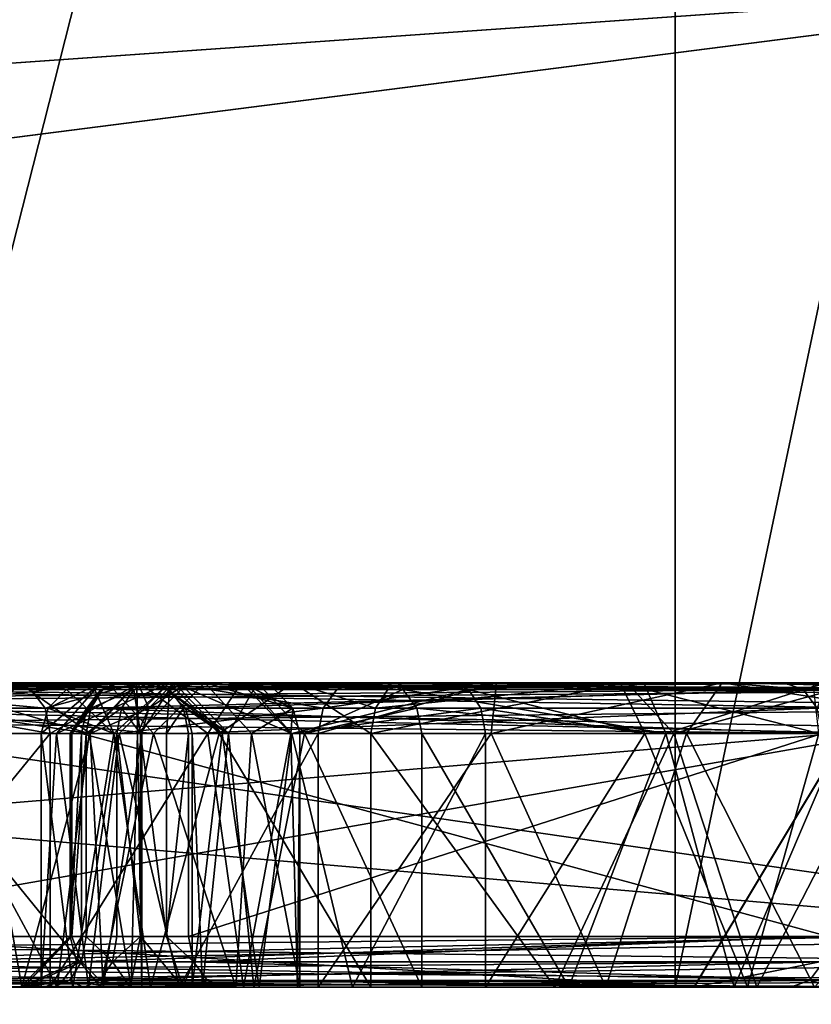
# Model space of a CAD drawing. Extents: x -34 to 34, y -28 to 109.
# Drawn here: x 6 to 6, y 73 to 73 of the extents above; entities that cross this region are included whole.
import ezdxf

# ---------------------------------------------------------------- set-up
doc = ezdxf.new("R2010")
doc.units = 0
doc.header["$MEASUREMENT"] = 0

msp = doc.modelspace()

# ---------------------------------------------------------------- linework, layer by layer
for points in [[(5.714685, 59.234997, -4.042621), (5.714685, 74.734993, -4.042621), (6.734593, 74.734993, -1.909124)], [(6.734593, 59.234997, -1.909124), (5.714685, 59.234997, -4.042621), (6.734593, 74.734993, -1.909124)], [(6.734607, 59.234997, 1.909076), (6.734607, 74.734993, 1.909076), (5.714715, 74.734993, 4.04258)], [(5.714715, 59.234997, 4.04258), (6.734607, 59.234997, 1.909076), (5.714715, 74.734993, 4.04258)], [(6.296987, 74.635002, -3.593123), (5.877585, 72.985001, -4.244621), (6.296987, 72.985001, -3.593123)], [(5.877585, 74.635002, -4.244621), (5.877585, 72.985001, -4.244621), (6.296987, 74.635002, -3.593123)], [(6.297013, 74.635002, 3.593077), (6.297013, 72.985001, 3.593077), (5.877615, 72.985001, 4.244578)], [(6.297013, 74.635002, 3.593077), (5.877615, 72.985001, 4.244578), (5.877615, 74.635002, 4.244578)], [(6.296987, 74.635002, -3.593123), (6.296987, 72.985001, -3.593123), (6.644489, 72.985001, -2.900624)], [(6.296987, 74.635002, -3.593123), (6.644489, 72.985001, -2.900624), (6.644489, 74.635002, -2.900624)], [(6.64451, 74.635002, 2.900576), (6.64451, 72.985001, 2.900576), (6.297013, 72.985001, 3.593077)], [(6.64451, 74.635002, 2.900576), (6.297013, 72.985001, 3.593077), (6.297013, 74.635002, 3.593077)], [(3.843363, 73.131401, -10.150314), (6.606568, 73.485001, -8.795024), (6.30627, 72.985001, -8.395323)], [(3.843363, 73.131401, -10.150314), (3.881763, 73.293701, -10.251615), (6.606568, 73.485001, -8.795024)], [(6.606632, 73.485001, 8.794976), (3.881837, 73.293701, 10.251586), (3.843437, 73.131401, 10.150286)], [(6.306331, 72.985001, 8.395277), (6.606632, 73.485001, 8.794976), (3.843437, 73.131401, 10.150286)], [(3.881763, 73.293701, -10.251615), (3.895263, 73.485001, -10.287214), (6.606568, 73.485001, -8.795024)], [(6.606632, 73.485001, 8.794976), (3.895337, 73.485001, 10.287186), (3.881837, 73.293701, 10.251586)], [(6.30627, 72.985001, -8.395323), (6.606568, 73.485001, -8.795024), (8.794976, 73.485001, -6.606632)], [(6.30627, 72.985001, -8.395323), (8.794976, 73.485001, -6.606632), (8.395277, 72.985001, -6.306331)], [(8.395323, 72.985001, 6.30627), (6.606632, 73.485001, 8.794976), (6.306331, 72.985001, 8.395277)], [(6.374476, 73.135002, -6.592923), (5.182577, 73.135002, -6.452818), (5.374977, 73.135002, -6.509019)], [(6.374476, 73.135002, -6.592923), (5.183977, 73.131699, -6.440419), (5.182577, 73.135002, -6.452818)], [(6.375876, 73.131699, -6.580423), (5.183977, 73.131699, -6.440419), (6.374476, 73.135002, -6.592923)], [(5.373576, 73.131699, -6.52142), (6.537375, 73.131699, -6.659324), (5.374977, 73.135002, -6.509019)], [(5.374977, 73.135002, -6.509019), (6.538776, 73.135002, -6.646924), (6.374476, 73.135002, -6.592923)], [(5.374977, 73.135002, -6.509019), (6.537375, 73.131699, -6.659324), (6.538776, 73.135002, -6.646924)], [(5.836679, 73.131699, -5.880821), (6.417477, 73.135002, -6.509823), (5.845979, 73.135002, -5.872521)], [(5.836679, 73.131699, -5.880821), (6.408176, 73.131699, -6.518223), (6.417477, 73.135002, -6.509823)], [(6.417477, 73.135002, -6.509823), (5.871479, 73.135002, -5.849721), (5.845979, 73.135002, -5.872521)], [(5.849023, 73.135002, 6.296479), (5.850023, 73.110001, 6.267879), (5.989023, 73.110001, 6.387279)], [(5.849023, 73.135002, 6.296479), (5.979523, 73.131699, 6.395379), (5.970023, 73.135002, 6.403378)], [(5.849023, 73.135002, 6.296479), (5.986523, 73.122498, 6.389479), (5.979523, 73.131699, 6.395379)], [(5.849023, 73.135002, 6.296479), (5.989023, 73.110001, 6.387279), (5.986523, 73.122498, 6.389479)], [(6.565176, 73.135002, -6.623224), (5.871479, 73.135002, -5.849721), (6.417477, 73.135002, -6.509823)], [(6.574476, 73.131699, -6.614924), (5.871479, 73.135002, -5.849721), (6.565176, 73.135002, -6.623224)], [(6.574476, 73.131699, -6.614924), (5.880779, 73.131699, -5.841321), (5.871479, 73.135002, -5.849721)], [(5.973625, 73.135002, 6.974079), (6.017225, 73.135002, 6.947178), (5.896026, 73.135002, 7.082378)], [(6.017225, 73.135002, 6.947178), (5.904126, 73.131699, 7.091979), (5.896026, 73.135002, 7.082378)], [(6.017225, 73.135002, 6.947178), (5.910026, 73.122498, 7.098979), (5.904126, 73.131699, 7.091979)], [(6.017225, 73.135002, 6.947178), (6.039925, 73.110001, 6.957978), (5.910026, 73.122498, 7.098979)], [(6.031624, 73.135002, 6.568178), (5.934223, 73.131699, 6.433679), (5.943723, 73.135002, 6.425579)], [(6.031624, 73.135002, 6.568178), (6.008124, 73.110001, 6.576778), (5.934223, 73.131699, 6.433679)], [(5.943723, 73.135002, 6.425579), (5.970023, 73.135002, 6.403378), (6.032923, 73.135002, 6.493278)], [(5.943723, 73.135002, 6.425579), (6.032923, 73.135002, 6.493278), (6.031624, 73.135002, 6.568178)], [(5.973625, 73.135002, 6.974079), (5.953225, 73.110001, 6.959679), (6.008725, 73.110001, 6.861878)], [(5.970023, 73.135002, 6.403378), (5.979523, 73.131699, 6.395379), (6.032923, 73.135002, 6.493278)], [(6.032225, 73.135002, 6.870478), (6.017225, 73.135002, 6.947178), (5.973625, 73.135002, 6.974079)], [(5.973625, 73.135002, 6.974079), (6.008725, 73.110001, 6.861878), (6.032225, 73.135002, 6.870478)], [(5.979523, 73.131699, 6.395379), (5.986523, 73.122498, 6.389479), (6.032923, 73.135002, 6.493278)], [(5.984521, 73.110001, 5.887779), (5.992121, 73.110001, 5.772779), (6.013921, 73.135002, 5.794778)], [(5.987921, 73.122498, 5.887679), (5.984521, 73.110001, 5.887779), (6.013921, 73.135002, 5.794778)], [(5.986523, 73.122498, 6.389479), (5.989023, 73.110001, 6.387279), (6.032923, 73.135002, 6.493278)], [(5.997022, 73.131699, 5.887378), (5.987921, 73.122498, 5.887679), (6.013921, 73.135002, 5.794778)], [(5.989023, 73.110001, 6.387279), (6.066623, 73.110001, 6.503478), (6.032923, 73.135002, 6.493278)], [(5.992121, 73.110001, 5.772779), (6.02302, 73.110001, 5.666278), (6.04772, 73.135002, 5.671878)], [(6.013921, 73.135002, 5.794778), (5.992121, 73.110001, 5.772779), (6.04772, 73.135002, 5.671878)], [(6.009521, 73.135002, 5.886978), (5.997022, 73.131699, 5.887378), (6.013921, 73.135002, 5.794778)], [(6.020422, 73.110001, 6.063678), (5.997022, 73.131699, 5.887378), (6.009521, 73.135002, 5.886978)], [(6.032024, 73.110001, 6.664778), (6.008124, 73.110001, 6.576778), (6.031624, 73.135002, 6.568178)], [(6.032225, 73.135002, 6.870478), (6.008725, 73.110001, 6.861878), (6.037524, 73.122498, 6.755878)], [(6.009521, 73.135002, 5.886978), (6.050121, 73.135002, 5.980478), (6.047822, 73.135002, 6.064478)], [(6.009521, 73.135002, 5.886978), (6.034021, 73.135002, 5.877678), (6.050121, 73.135002, 5.980478)], [(6.013921, 73.135002, 5.794778), (6.034021, 73.135002, 5.877678), (6.009521, 73.135002, 5.886978)], [(6.047822, 73.135002, 6.064478), (6.020422, 73.110001, 6.063678), (6.009521, 73.135002, 5.886978)], [(6.391281, 73.135002, -5.263524), (6.013879, 73.131699, -5.672722), (6.02328, 73.135002, -5.680922)], [(6.381881, 73.131699, -5.255223), (6.013879, 73.131699, -5.672722), (6.391281, 73.135002, -5.263524)], [(6.014979, 73.131699, -5.690322), (6.02328, 73.135002, -5.680922), (6.013879, 73.131699, -5.672722)], [(6.05292, 73.135002, 5.716578), (6.034021, 73.135002, 5.877678), (6.013921, 73.135002, 5.794778)], [(6.04772, 73.135002, 5.671878), (6.05292, 73.135002, 5.716578), (6.013921, 73.135002, 5.794778)], [(6.014979, 73.131699, -5.690322), (6.03838, 73.135002, -5.694322), (6.02328, 73.135002, -5.680922)], [(6.014979, 73.131699, -5.690322), (6.03018, 73.131699, -5.703622), (6.03838, 73.135002, -5.694322)], [(6.032225, 73.135002, 6.870478), (6.065125, 73.135002, 6.849678), (6.017225, 73.135002, 6.947178)], [(6.065125, 73.135002, 6.849678), (6.039925, 73.110001, 6.957978), (6.017225, 73.135002, 6.947178)], [(6.072322, 73.110001, 6.158478), (6.020422, 73.110001, 6.063678), (6.047822, 73.135002, 6.064478)], [(6.04772, 73.135002, 5.671878), (6.02302, 73.110001, 5.666278), (6.12352, 73.122498, 5.515578)], [(6.02328, 73.135002, -5.680922), (6.03838, 73.135002, -5.694322), (6.35078, 73.135002, -5.340023)], [(6.02328, 73.135002, -5.680922), (6.35078, 73.135002, -5.340023), (6.391281, 73.135002, -5.263524)], [(6.04778, 73.131699, -5.702522), (6.03838, 73.135002, -5.694322), (6.03018, 73.131699, -5.703622)], [(6.031624, 73.135002, 6.568178), (6.083324, 73.135002, 6.632278), (6.056824, 73.135002, 6.661578)], [(6.032923, 73.135002, 6.493278), (6.083324, 73.135002, 6.632278), (6.031624, 73.135002, 6.568178)], [(6.056824, 73.135002, 6.661578), (6.032024, 73.110001, 6.664778), (6.031624, 73.135002, 6.568178)], [(6.037524, 73.122498, 6.755878), (6.032024, 73.110001, 6.664778), (6.056824, 73.135002, 6.661578)], [(6.059024, 73.135002, 6.757978), (6.065125, 73.135002, 6.849678), (6.032225, 73.135002, 6.870478)], [(6.032225, 73.135002, 6.870478), (6.046624, 73.131699, 6.756778), (6.059024, 73.135002, 6.757978)], [(6.032225, 73.135002, 6.870478), (6.037524, 73.122498, 6.755878), (6.046624, 73.131699, 6.756778)], [(6.032923, 73.135002, 6.493278), (6.066623, 73.110001, 6.503478), (6.083324, 73.135002, 6.632278)], [(6.05292, 73.135002, 5.716578), (6.046522, 73.131699, 5.876978), (6.034021, 73.135002, 5.877678)], [(6.034021, 73.135002, 5.877678), (6.046522, 73.131699, 5.876978), (6.050121, 73.135002, 5.980478)], [(6.046624, 73.131699, 6.756778), (6.037524, 73.122498, 6.755878), (6.056824, 73.135002, 6.661578)], [(6.04778, 73.131699, -5.702522), (6.35078, 73.135002, -5.340023), (6.03838, 73.135002, -5.694322)], [(6.065125, 73.135002, 6.849678), (6.088225, 73.110001, 6.859278), (6.039925, 73.110001, 6.957978)], [(6.05292, 73.135002, 5.716578), (6.07682, 73.110001, 5.724178), (6.046522, 73.131699, 5.876978)], [(6.046522, 73.131699, 5.876978), (6.073721, 73.110001, 5.972178), (6.050121, 73.135002, 5.980478)], [(6.059024, 73.135002, 6.757978), (6.046624, 73.131699, 6.756778), (6.056824, 73.135002, 6.661578)], [(6.04772, 73.135002, 5.671878), (6.13032, 73.131699, 5.521677), (6.13962, 73.135002, 5.530077)], [(6.04772, 73.135002, 5.671878), (6.12352, 73.122498, 5.515578), (6.13032, 73.131699, 5.521677)], [(6.09122, 73.135002, 5.628178), (6.05292, 73.135002, 5.716578), (6.04772, 73.135002, 5.671878)], [(6.13962, 73.135002, 5.530077), (6.09122, 73.135002, 5.628178), (6.04772, 73.135002, 5.671878)], [(6.04778, 73.131699, -5.702522), (6.36008, 73.131699, -5.348223), (6.35078, 73.135002, -5.340023)], [(6.047822, 73.135002, 6.064478), (6.085522, 73.135002, 6.069678), (6.108722, 73.135002, 6.165078)], [(6.050121, 73.135002, 5.980478), (6.085522, 73.135002, 6.069678), (6.047822, 73.135002, 6.064478)], [(6.108722, 73.135002, 6.165078), (6.072322, 73.110001, 6.158478), (6.047822, 73.135002, 6.064478)], [(6.050121, 73.135002, 5.980478), (6.073721, 73.110001, 5.972178), (6.108022, 73.110001, 6.058978)], [(6.050121, 73.135002, 5.980478), (6.108022, 73.110001, 6.058978), (6.085522, 73.135002, 6.069678)], [(6.09122, 73.135002, 5.628178), (6.07682, 73.110001, 5.724178), (6.05292, 73.135002, 5.716578)], [(6.056824, 73.135002, 6.661578), (6.087124, 73.135002, 6.751378), (6.059024, 73.135002, 6.757978)], [(6.083324, 73.135002, 6.632278), (6.087124, 73.135002, 6.751378), (6.056824, 73.135002, 6.661578)], [(6.059024, 73.135002, 6.757978), (6.087124, 73.135002, 6.751378), (6.065125, 73.135002, 6.849678)], [(6.108624, 73.122498, 6.753678), (6.088225, 73.110001, 6.859278), (6.065125, 73.135002, 6.849678)], [(6.099524, 73.131699, 6.752678), (6.108624, 73.122498, 6.753678), (6.065125, 73.135002, 6.849678)], [(6.087124, 73.135002, 6.751378), (6.099524, 73.131699, 6.752678), (6.065125, 73.135002, 6.849678)], [(6.066623, 73.110001, 6.503478), (6.107624, 73.110001, 6.625778), (6.083324, 73.135002, 6.632278)], [(6.147022, 73.110001, 6.241678), (6.072322, 73.110001, 6.158478), (6.108722, 73.135002, 6.165078)], [(6.09122, 73.135002, 5.628178), (6.11432, 73.110001, 5.638278), (6.07682, 73.110001, 5.724178)], [(6.083324, 73.135002, 6.632278), (6.099524, 73.131699, 6.752678), (6.087124, 73.135002, 6.751378)], [(6.083324, 73.135002, 6.632278), (6.108624, 73.122498, 6.753678), (6.099524, 73.131699, 6.752678)], [(6.083324, 73.135002, 6.632278), (6.107624, 73.110001, 6.625778), (6.108624, 73.122498, 6.753678)], [(6.085522, 73.135002, 6.069678), (6.186722, 73.135002, 6.197577), (6.108722, 73.135002, 6.165078)], [(6.085522, 73.135002, 6.069678), (6.195122, 73.131699, 6.188278), (6.186722, 73.135002, 6.197577)], [(6.085522, 73.135002, 6.069678), (6.108022, 73.110001, 6.058978), (6.195122, 73.131699, 6.188278)], [(6.13962, 73.135002, 5.530077), (6.15352, 73.135002, 5.542578), (6.09122, 73.135002, 5.628178)], [(6.16282, 73.131699, 5.550978), (6.11432, 73.110001, 5.638278), (6.09122, 73.135002, 5.628178)], [(6.15352, 73.135002, 5.542578), (6.16282, 73.131699, 5.550978), (6.09122, 73.135002, 5.628178)], [(6.108722, 73.135002, 6.165078), (6.186722, 73.135002, 6.197577), (6.163822, 73.135002, 6.223078)], [(6.149323, 73.122498, 6.239178), (6.147022, 73.110001, 6.241678), (6.108722, 73.135002, 6.165078)], [(6.155422, 73.131699, 6.232378), (6.149323, 73.122498, 6.239178), (6.108722, 73.135002, 6.165078)], [(6.163822, 73.135002, 6.223078), (6.155422, 73.131699, 6.232378), (6.108722, 73.135002, 6.165078)], [(6.12102, 73.110001, 5.513378), (6.206319, 73.110001, 5.435778), (6.20892, 73.135002, 5.465178)], [(6.12352, 73.122498, 5.515578), (6.12102, 73.110001, 5.513378), (6.20892, 73.135002, 5.465178)], [(6.13032, 73.131699, 5.521677), (6.12352, 73.122498, 5.515578), (6.20892, 73.135002, 5.465178)], [(6.13962, 73.135002, 5.530077), (6.13032, 73.131699, 5.521677), (6.20892, 73.135002, 5.465178)], [(6.13962, 73.135002, 5.530077), (6.20892, 73.135002, 5.465178), (6.15352, 73.135002, 5.542578)], [(6.273123, 73.135002, 6.297777), (6.296323, 73.110001, 6.335177), (6.147022, 73.110001, 6.241678)], [(6.273123, 73.135002, 6.297777), (6.147022, 73.110001, 6.241678), (6.149323, 73.122498, 6.239178)], [(6.273123, 73.135002, 6.297777), (6.149323, 73.122498, 6.239178), (6.155422, 73.131699, 6.232378)], [(6.20892, 73.135002, 5.465178), (6.281519, 73.135002, 5.440977), (6.15352, 73.135002, 5.542578)], [(6.281519, 73.135002, 5.440977), (6.16282, 73.131699, 5.550978), (6.15352, 73.135002, 5.542578)], [(6.273123, 73.135002, 6.297777), (6.155422, 73.131699, 6.232378), (6.163822, 73.135002, 6.223078)], [(6.281519, 73.135002, 5.440977), (6.292419, 73.110001, 5.463477), (6.16282, 73.131699, 5.550978)], [(6.163822, 73.135002, 6.223078), (6.269923, 73.135002, 6.258277), (6.273123, 73.135002, 6.297777)], [(6.186722, 73.135002, 6.197577), (6.269923, 73.135002, 6.258277), (6.163822, 73.135002, 6.223078)], [(6.186722, 73.135002, 6.197577), (6.195122, 73.131699, 6.188278), (6.269923, 73.135002, 6.258277)], [(6.195122, 73.131699, 6.188278), (6.282123, 73.110001, 6.236477), (6.269923, 73.135002, 6.258277)], [(6.206319, 73.110001, 5.435778), (6.302619, 73.110001, 5.380477), (6.32022, 73.135002, 5.400177)], [(6.20892, 73.135002, 5.465178), (6.206319, 73.110001, 5.435778), (6.32022, 73.135002, 5.400177)], [(6.20892, 73.135002, 5.465178), (6.32022, 73.135002, 5.400177), (6.281519, 73.135002, 5.440977)], [(6.269923, 73.135002, 6.258277), (6.365023, 73.135002, 6.298977), (6.273123, 73.135002, 6.297777)], [(6.269923, 73.135002, 6.258277), (6.282123, 73.110001, 6.236477), (6.367823, 73.110001, 6.273777)], [(6.269923, 73.135002, 6.258277), (6.367823, 73.110001, 6.273777), (6.365023, 73.135002, 6.298977)], [(6.273123, 73.135002, 6.297777), (6.365023, 73.135002, 6.298977), (6.387723, 73.135002, 6.335177)], [(6.387723, 73.135002, 6.335177), (6.296323, 73.110001, 6.335177), (6.273123, 73.135002, 6.297777)], [(6.32022, 73.135002, 5.400177), (6.37082, 73.135002, 5.405377), (6.281519, 73.135002, 5.440977)], [(6.37082, 73.135002, 5.405377), (6.292419, 73.110001, 5.463477), (6.281519, 73.135002, 5.440977)], [(6.37082, 73.135002, 5.405377), (6.379419, 73.110001, 5.428977), (6.292419, 73.110001, 5.463477)], [(6.387723, 73.135002, 6.335177), (6.401623, 73.110001, 6.362677), (6.296323, 73.110001, 6.335177)], [(6.32022, 73.135002, 5.400177), (6.302619, 73.110001, 5.380477), (6.47972, 73.110001, 5.338477)], [(6.32022, 73.135002, 5.400177), (6.48142, 73.135002, 5.363477), (6.37082, 73.135002, 5.405377)], [(6.32022, 73.135002, 5.400177), (6.480619, 73.131699, 5.350976), (6.48142, 73.135002, 5.363477)], [(6.32022, 73.135002, 5.400177), (6.479919, 73.122498, 5.341877), (6.480619, 73.131699, 5.350976)], [(6.32022, 73.135002, 5.400177), (6.47972, 73.110001, 5.338477), (6.479919, 73.122498, 5.341877)], [(6.35078, 73.135002, -5.340023), (6.372281, 73.135002, -5.325623), (6.391281, 73.135002, -5.263524)], [(6.35078, 73.135002, -5.340023), (6.36008, 73.131699, -5.348223), (6.372281, 73.135002, -5.325623)], [(6.36008, 73.131699, -5.348223), (6.366981, 73.122498, -5.354323), (6.372281, 73.135002, -5.325623)], [(3.785964, 73.023102, -9.998613), (3.843363, 73.131401, -10.150314), (6.30627, 72.985001, -8.395323)], [(6.306331, 72.985001, 8.395277), (3.843437, 73.131401, 10.150286), (3.786036, 73.023102, 9.998587)], [(6.375876, 73.131699, -6.580423), (5.185077, 73.122498, -6.431319), (5.183977, 73.131699, -6.440419)], [(6.376976, 73.122498, -6.571423), (5.185077, 73.122498, -6.431319), (6.375876, 73.131699, -6.580423)], [(5.372476, 73.122498, -6.530519), (6.536276, 73.122498, -6.668424), (6.537375, 73.131699, -6.659324)], [(5.372476, 73.122498, -6.530519), (6.537375, 73.131699, -6.659324), (5.373576, 73.131699, -6.52142)], [(5.829878, 73.122498, -5.886921), (6.401376, 73.122498, -6.524323), (5.836679, 73.131699, -5.880821)], [(5.836679, 73.131699, -5.880821), (6.401376, 73.122498, -6.524323), (6.408176, 73.131699, -6.518223)], [(6.581276, 73.122498, -6.608824), (5.887579, 73.122498, -5.835221), (5.880779, 73.131699, -5.841321)], [(6.581276, 73.122498, -6.608824), (5.880779, 73.131699, -5.841321), (6.574476, 73.131699, -6.614924)], [(6.008124, 73.110001, 6.576778), (5.927223, 73.122498, 6.439579), (5.934223, 73.131699, 6.433679)], [(6.020422, 73.110001, 6.063678), (5.987921, 73.122498, 5.887679), (5.997022, 73.131699, 5.887378)], [(6.013879, 73.131699, -5.672722), (6.00708, 73.122498, -5.666622), (5.998779, 73.110001, -5.676022)], [(6.014979, 73.131699, -5.690322), (5.998779, 73.110001, -5.676022), (5.999579, 73.110001, -5.688922)], [(6.014979, 73.131699, -5.690322), (6.013879, 73.131699, -5.672722), (5.998779, 73.110001, -5.676022)], [(6.014979, 73.131699, -5.690322), (5.999579, 73.110001, -5.688922), (6.008979, 73.122498, -5.697222)], [(6.381881, 73.131699, -5.255223), (6.00708, 73.122498, -5.666622), (6.013879, 73.131699, -5.672722)], [(6.375081, 73.122498, -5.249223), (6.00708, 73.122498, -5.666622), (6.381881, 73.131699, -5.255223)], [(6.008979, 73.122498, -5.697222), (6.024079, 73.122498, -5.710522), (6.03018, 73.131699, -5.703622)], [(6.008979, 73.122498, -5.697222), (6.03018, 73.131699, -5.703622), (6.014979, 73.131699, -5.690322)], [(6.03018, 73.131699, -5.703622), (6.024079, 73.122498, -5.710522), (6.03348, 73.110001, -5.718822)], [(6.04778, 73.131699, -5.702522), (6.03018, 73.131699, -5.703622), (6.03348, 73.110001, -5.718822)], [(6.04778, 73.131699, -5.702522), (6.03348, 73.110001, -5.718822), (6.04638, 73.110001, -5.718022)], [(6.04778, 73.131699, -5.702522), (6.04638, 73.110001, -5.718022), (6.054679, 73.122498, -5.708622)], [(6.07682, 73.110001, 5.724178), (6.055622, 73.122498, 5.876578), (6.046522, 73.131699, 5.876978)], [(6.046522, 73.131699, 5.876978), (6.055622, 73.122498, 5.876578), (6.073721, 73.110001, 5.972178)], [(6.054679, 73.122498, -5.708622), (6.36008, 73.131699, -5.348223), (6.04778, 73.131699, -5.702522)], [(6.054679, 73.122498, -5.708622), (6.366981, 73.122498, -5.354323), (6.36008, 73.131699, -5.348223)], [(6.108022, 73.110001, 6.058978), (6.201222, 73.122498, 6.181478), (6.195122, 73.131699, 6.188278)], [(6.16282, 73.131699, 5.550978), (6.16962, 73.122498, 5.557077), (6.11432, 73.110001, 5.638278)], [(6.292419, 73.110001, 5.463477), (6.16962, 73.122498, 5.557077), (6.16282, 73.131699, 5.550978)], [(6.195122, 73.131699, 6.188278), (6.201222, 73.122498, 6.181478), (6.282123, 73.110001, 6.236477)], [(6.377376, 73.110001, -6.568023), (5.185477, 73.110001, -6.428019), (5.185077, 73.122498, -6.431319)], [(6.377376, 73.110001, -6.568023), (5.185077, 73.122498, -6.431319), (6.376976, 73.122498, -6.571423)], [(5.372076, 73.110001, -6.53382), (6.535876, 73.110001, -6.671724), (6.536276, 73.122498, -6.668424)], [(5.372076, 73.110001, -6.53382), (6.536276, 73.122498, -6.668424), (5.372476, 73.122498, -6.530519)], [(5.827379, 73.110001, -5.889221), (6.398876, 73.110001, -6.526524), (5.829878, 73.122498, -5.886921)], [(5.829878, 73.122498, -5.886921), (6.398876, 73.110001, -6.526524), (6.401376, 73.122498, -6.524323)], [(6.583776, 73.110001, -6.606624), (5.890079, 73.110001, -5.833022), (5.887579, 73.122498, -5.835221)], [(6.583776, 73.110001, -6.606624), (5.887579, 73.122498, -5.835221), (6.581276, 73.122498, -6.608824)], [(6.039925, 73.110001, 6.957978), (5.912126, 73.110001, 7.101479), (5.910026, 73.122498, 7.098979)], [(6.008124, 73.110001, 6.576778), (5.924723, 73.110001, 6.441779), (5.927223, 73.122498, 6.439579)], [(6.020422, 73.110001, 6.063678), (5.984521, 73.110001, 5.887779), (5.987921, 73.122498, 5.887679)], [(6.00708, 73.122498, -5.666622), (6.004479, 73.110001, -5.664422), (5.998779, 73.110001, -5.676022)], [(6.008979, 73.122498, -5.697222), (5.999579, 73.110001, -5.688922), (6.00678, 73.110001, -5.699722)], [(6.372581, 73.110001, -5.246923), (6.004479, 73.110001, -5.664422), (6.00708, 73.122498, -5.666622)], [(6.00678, 73.110001, -5.699722), (6.02188, 73.110001, -5.713022), (6.024079, 73.122498, -5.710522)], [(6.00678, 73.110001, -5.699722), (6.024079, 73.122498, -5.710522), (6.008979, 73.122498, -5.697222)], [(6.372581, 73.110001, -5.246923), (6.00708, 73.122498, -5.666622), (6.375081, 73.122498, -5.249223)], [(6.008725, 73.110001, 6.861878), (6.034124, 73.110001, 6.755578), (6.037524, 73.122498, 6.755878)], [(6.024079, 73.122498, -5.710522), (6.02188, 73.110001, -5.713022), (6.03348, 73.110001, -5.718822)], [(6.02302, 73.110001, 5.666278), (6.12102, 73.110001, 5.513378), (6.12352, 73.122498, 5.515578)], [(6.037524, 73.122498, 6.755878), (6.034124, 73.110001, 6.755578), (6.032024, 73.110001, 6.664778)], [(6.054679, 73.122498, -5.708622), (6.04638, 73.110001, -5.718022), (6.057179, 73.110001, -5.710822)], [(6.057179, 73.110001, -5.710822), (6.366981, 73.122498, -5.354323), (6.054679, 73.122498, -5.708622)], [(6.07682, 73.110001, 5.724178), (6.058921, 73.110001, 5.876378), (6.055622, 73.122498, 5.876578)], [(6.055622, 73.122498, 5.876578), (6.058921, 73.110001, 5.876378), (6.073721, 73.110001, 5.972178)], [(6.057179, 73.110001, -5.710822), (6.369481, 73.110001, -5.356523), (6.366981, 73.122498, -5.354323)], [(6.108624, 73.122498, 6.753678), (6.112024, 73.110001, 6.753978), (6.088225, 73.110001, 6.859278)], [(6.107624, 73.110001, 6.625778), (6.112024, 73.110001, 6.753978), (6.108624, 73.122498, 6.753678)], [(6.108022, 73.110001, 6.058978), (6.203522, 73.110001, 6.178977), (6.201222, 73.122498, 6.181478)], [(6.16962, 73.122498, 5.557077), (6.17212, 73.110001, 5.559378), (6.11432, 73.110001, 5.638278)], [(6.292419, 73.110001, 5.463477), (6.17212, 73.110001, 5.559378), (6.16962, 73.122498, 5.557077)], [(6.201222, 73.122498, 6.181478), (6.203522, 73.110001, 6.178977), (6.282123, 73.110001, 6.236477)], [(6.377376, 73.110001, -6.568023), (5.185477, 73.010002, -6.428019), (5.185477, 73.110001, -6.428019)], [(6.377376, 73.010002, -6.568023), (5.185477, 73.010002, -6.428019), (6.377376, 73.110001, -6.568023)], [(5.372076, 73.110001, -6.53382), (6.535876, 73.010002, -6.671724), (6.535876, 73.110001, -6.671724)], [(5.372076, 73.010002, -6.53382), (6.535876, 73.010002, -6.671724), (5.372076, 73.110001, -6.53382)], [(5.827379, 73.010002, -5.889221), (6.398876, 73.010002, -6.526524), (6.398876, 73.110001, -6.526524)], [(5.827379, 73.010002, -5.889221), (6.398876, 73.110001, -6.526524), (5.827379, 73.110001, -5.889221)], [(5.886823, 72.985001, 6.291779), (5.989023, 73.110001, 6.387279), (5.850023, 73.110001, 6.267879)], [(5.867726, 72.985001, 7.048978), (5.975025, 72.985001, 6.928079), (5.953225, 73.110001, 6.959679)], [(5.886823, 72.985001, 6.291779), (5.989023, 72.985001, 6.387279), (5.989023, 73.110001, 6.387279)], [(6.583776, 73.010002, -6.606624), (5.890079, 73.010002, -5.833022), (5.890079, 73.110001, -5.833022)], [(6.583776, 73.010002, -6.606624), (5.890079, 73.110001, -5.833022), (6.583776, 73.110001, -6.606624)], [(6.013825, 72.985001, 6.995578), (5.912126, 73.110001, 7.101479), (6.039925, 73.110001, 6.957978)], [(6.013825, 72.985001, 6.995578), (5.912126, 72.985001, 7.101479), (5.912126, 73.110001, 7.101479)], [(5.992424, 72.985001, 6.542279), (5.924723, 73.110001, 6.441779), (6.008124, 73.110001, 6.576778)], [(5.992424, 72.985001, 6.542279), (5.924723, 72.985001, 6.441779), (5.924723, 73.110001, 6.441779)], [(5.975025, 72.985001, 6.928079), (6.008725, 73.110001, 6.861878), (5.953225, 73.110001, 6.959679)], [(5.975025, 72.985001, 6.928079), (6.015025, 72.985001, 6.844678), (6.008725, 73.110001, 6.861878)], [(5.984521, 72.985001, 5.887779), (5.992121, 73.110001, 5.772779), (5.984521, 73.110001, 5.887779)], [(5.984521, 72.985001, 5.887779), (6.007821, 72.985001, 5.707878), (5.992121, 73.110001, 5.772779)], [(6.000122, 72.985001, 6.001278), (5.984521, 73.110001, 5.887779), (6.020422, 73.110001, 6.063678)], [(6.000122, 72.985001, 6.001278), (5.984521, 72.985001, 5.887779), (5.984521, 73.110001, 5.887779)], [(5.989023, 72.985001, 6.387279), (6.066623, 73.110001, 6.503478), (5.989023, 73.110001, 6.387279)], [(5.989023, 72.985001, 6.387279), (6.084324, 72.985001, 6.543578), (6.066623, 73.110001, 6.503478)], [(6.007821, 72.985001, 5.707878), (6.02302, 73.110001, 5.666278), (5.992121, 73.110001, 5.772779)], [(6.028924, 72.985001, 6.646978), (5.992424, 72.985001, 6.542279), (6.008124, 73.110001, 6.576778)], [(5.998779, 73.110001, -5.676022), (5.998779, 73.010002, -5.676022), (5.999579, 73.010002, -5.688922)], [(5.998779, 73.110001, -5.676022), (5.999579, 73.010002, -5.688922), (5.999579, 73.110001, -5.688922)], [(6.004479, 73.110001, -5.664422), (6.004479, 73.010002, -5.664422), (5.998779, 73.010002, -5.676022)], [(6.004479, 73.110001, -5.664422), (5.998779, 73.010002, -5.676022), (5.998779, 73.110001, -5.676022)], [(6.00678, 73.110001, -5.699722), (5.999579, 73.010002, -5.688922), (6.00678, 73.010002, -5.699722)], [(5.999579, 73.110001, -5.688922), (5.999579, 73.010002, -5.688922), (6.00678, 73.110001, -5.699722)], [(6.038422, 72.985001, 6.102978), (6.000122, 72.985001, 6.001278), (6.020422, 73.110001, 6.063678)], [(6.372581, 73.010002, -5.246923), (6.004479, 73.010002, -5.664422), (6.004479, 73.110001, -5.664422)], [(6.372581, 73.010002, -5.246923), (6.004479, 73.110001, -5.664422), (6.372581, 73.110001, -5.246923)], [(6.00678, 73.010002, -5.699722), (6.02188, 73.010002, -5.713022), (6.02188, 73.110001, -5.713022)], [(6.00678, 73.010002, -5.699722), (6.02188, 73.110001, -5.713022), (6.00678, 73.110001, -5.699722)], [(6.007821, 72.985001, 5.707878), (6.052721, 72.985001, 5.606378), (6.02302, 73.110001, 5.666278)], [(6.028924, 72.985001, 6.646978), (6.008124, 73.110001, 6.576778), (6.032024, 73.110001, 6.664778)], [(6.015025, 72.985001, 6.844678), (6.034124, 73.110001, 6.755578), (6.008725, 73.110001, 6.861878)], [(6.080525, 72.985001, 6.879578), (6.013825, 72.985001, 6.995578), (6.039925, 73.110001, 6.957978)], [(6.015025, 72.985001, 6.844678), (6.034124, 72.985001, 6.755578), (6.034124, 73.110001, 6.755578)], [(6.038422, 72.985001, 6.102978), (6.020422, 73.110001, 6.063678), (6.072322, 73.110001, 6.158478)], [(6.02188, 73.110001, -5.713022), (6.02188, 73.010002, -5.713022), (6.03348, 73.010002, -5.718822)], [(6.02188, 73.110001, -5.713022), (6.03348, 73.010002, -5.718822), (6.03348, 73.110001, -5.718822)], [(6.052721, 72.985001, 5.606378), (6.12102, 73.110001, 5.513378), (6.02302, 73.110001, 5.666278)], [(6.034124, 72.985001, 6.755578), (6.028924, 72.985001, 6.646978), (6.032024, 73.110001, 6.664778)], [(6.034124, 72.985001, 6.755578), (6.032024, 73.110001, 6.664778), (6.034124, 73.110001, 6.755578)], [(6.03348, 73.110001, -5.718822), (6.03348, 73.010002, -5.718822), (6.04638, 73.010002, -5.718022)], [(6.03348, 73.110001, -5.718822), (6.04638, 73.010002, -5.718022), (6.04638, 73.110001, -5.718022)], [(6.147022, 72.985001, 6.241678), (6.038422, 72.985001, 6.102978), (6.072322, 73.110001, 6.158478)], [(6.080525, 72.985001, 6.879578), (6.039925, 73.110001, 6.957978), (6.088225, 73.110001, 6.859278)], [(6.057179, 73.110001, -5.710822), (6.04638, 73.010002, -5.718022), (6.057179, 73.010002, -5.710822)], [(6.04638, 73.110001, -5.718022), (6.04638, 73.010002, -5.718022), (6.057179, 73.110001, -5.710822)], [(6.052721, 72.985001, 5.606378), (6.12102, 72.985001, 5.513378), (6.12102, 73.110001, 5.513378)], [(6.057179, 73.010002, -5.710822), (6.369481, 73.010002, -5.356523), (6.369481, 73.110001, -5.356523)], [(6.057179, 73.010002, -5.710822), (6.369481, 73.110001, -5.356523), (6.057179, 73.110001, -5.710822)], [(6.064021, 72.985001, 5.779078), (6.058921, 73.110001, 5.876378), (6.07682, 73.110001, 5.724178)], [(6.064021, 72.985001, 5.779078), (6.058921, 72.985001, 5.876378), (6.058921, 73.110001, 5.876378)], [(6.058921, 72.985001, 5.876378), (6.073721, 73.110001, 5.972178), (6.058921, 73.110001, 5.876378)], [(6.058921, 72.985001, 5.876378), (6.092022, 72.985001, 6.025278), (6.073721, 73.110001, 5.972178)], [(6.089321, 72.985001, 5.688978), (6.064021, 72.985001, 5.779078), (6.07682, 73.110001, 5.724178)], [(6.084324, 72.985001, 6.543578), (6.107624, 73.110001, 6.625778), (6.066623, 73.110001, 6.503478)], [(6.147022, 72.985001, 6.241678), (6.072322, 73.110001, 6.158478), (6.147022, 73.110001, 6.241678)], [(6.092022, 72.985001, 6.025278), (6.108022, 73.110001, 6.058978), (6.073721, 73.110001, 5.972178)], [(6.089321, 72.985001, 5.688978), (6.07682, 73.110001, 5.724178), (6.11432, 73.110001, 5.638278)], [(6.112024, 72.985001, 6.753978), (6.080525, 72.985001, 6.879578), (6.088225, 73.110001, 6.859278)], [(6.084324, 72.985001, 6.543578), (6.110824, 72.985001, 6.646778), (6.107624, 73.110001, 6.625778)], [(6.112024, 72.985001, 6.753978), (6.088225, 73.110001, 6.859278), (6.112024, 73.110001, 6.753978)], [(6.17212, 72.985001, 5.559378), (6.089321, 72.985001, 5.688978), (6.11432, 73.110001, 5.638278)], [(6.092022, 72.985001, 6.025278), (6.138022, 72.985001, 6.106678), (6.108022, 73.110001, 6.058978)], [(6.110824, 72.985001, 6.646778), (6.112024, 73.110001, 6.753978), (6.107624, 73.110001, 6.625778)], [(6.138022, 72.985001, 6.106678), (6.203522, 73.110001, 6.178977), (6.108022, 73.110001, 6.058978)], [(6.110824, 72.985001, 6.646778), (6.112024, 72.985001, 6.753978), (6.112024, 73.110001, 6.753978)], [(6.17212, 72.985001, 5.559378), (6.11432, 73.110001, 5.638278), (6.17212, 73.110001, 5.559378)], [(6.12102, 72.985001, 5.513378), (6.206319, 73.110001, 5.435778), (6.12102, 73.110001, 5.513378)], [(6.12102, 72.985001, 5.513378), (6.26282, 72.985001, 5.399977), (6.206319, 73.110001, 5.435778)], [(6.138022, 72.985001, 6.106678), (6.203522, 72.985001, 6.178977), (6.203522, 73.110001, 6.178977)], [(6.237623, 72.985001, 6.307278), (6.147022, 73.110001, 6.241678), (6.296323, 73.110001, 6.335177)], [(6.237623, 72.985001, 6.307278), (6.147022, 72.985001, 6.241678), (6.147022, 73.110001, 6.241678)], [(6.24452, 72.985001, 5.493577), (6.17212, 73.110001, 5.559378), (6.292419, 73.110001, 5.463477)], [(6.24452, 72.985001, 5.493577), (6.17212, 72.985001, 5.559378), (6.17212, 73.110001, 5.559378)], [(6.203522, 72.985001, 6.178977), (6.282123, 73.110001, 6.236477), (6.203522, 73.110001, 6.178977)], [(6.203522, 72.985001, 6.178977), (6.332623, 72.985001, 6.261277), (6.282123, 73.110001, 6.236477)], [(6.26282, 72.985001, 5.399977), (6.302619, 73.110001, 5.380477), (6.206319, 73.110001, 5.435778)], [(6.337323, 72.985001, 6.349077), (6.237623, 72.985001, 6.307278), (6.296323, 73.110001, 6.335177)], [(6.326119, 72.985001, 5.447377), (6.24452, 72.985001, 5.493577), (6.292419, 73.110001, 5.463477)], [(6.26282, 72.985001, 5.399977), (6.365719, 72.985001, 5.358077), (6.302619, 73.110001, 5.380477)], [(6.332623, 72.985001, 6.261277), (6.367823, 73.110001, 6.273777), (6.282123, 73.110001, 6.236477)], [(6.326119, 72.985001, 5.447377), (6.292419, 73.110001, 5.463477), (6.379419, 73.110001, 5.428977)], [(6.337323, 72.985001, 6.349077), (6.296323, 73.110001, 6.335177), (6.401623, 73.110001, 6.362677)], [(6.365719, 72.985001, 5.358077), (6.47972, 73.110001, 5.338477), (6.302619, 73.110001, 5.380477)], [(6.475619, 72.985001, 5.413776), (6.326119, 72.985001, 5.447377), (6.379419, 73.110001, 5.428977)], [(6.332623, 72.985001, 6.261277), (6.422723, 72.985001, 6.286376), (6.367823, 73.110001, 6.273777)], [(6.516423, 72.985001, 6.366376), (6.337323, 72.985001, 6.349077), (6.401623, 73.110001, 6.362677)], [(3.718164, 72.985001, -9.819613), (3.785964, 73.023102, -9.998613), (6.30627, 72.985001, -8.395323)], [(6.306331, 72.985001, 8.395277), (3.786036, 73.023102, 9.998587), (3.718235, 72.985001, 9.819587)], [(6.377376, 73.010002, -6.568023), (5.185877, 72.997498, -6.424619), (5.185477, 73.010002, -6.428019)], [(6.377376, 73.010002, -6.568023), (6.377776, 72.997498, -6.564723), (5.185877, 72.997498, -6.424619)], [(5.372076, 73.010002, -6.53382), (5.371676, 72.997498, -6.537119), (6.535476, 72.997498, -6.675024)], [(5.372076, 73.010002, -6.53382), (6.535476, 72.997498, -6.675024), (6.535876, 73.010002, -6.671724)], [(5.824879, 72.997498, -5.891421), (6.396376, 72.997498, -6.528723), (6.398876, 73.010002, -6.526524)], [(5.827379, 73.010002, -5.889221), (5.824879, 72.997498, -5.891421), (6.398876, 73.010002, -6.526524)], [(6.583776, 73.010002, -6.606624), (5.892579, 72.997498, -5.830721), (5.890079, 73.010002, -5.833022)], [(6.583776, 73.010002, -6.606624), (6.586276, 72.997498, -6.604324), (5.892579, 72.997498, -5.830721)], [(5.998779, 73.010002, -5.676022), (5.974279, 72.985001, -5.671021), (5.97588, 72.985001, -5.696921)], [(6.001979, 72.997498, -5.662222), (5.974279, 72.985001, -5.671021), (5.998779, 73.010002, -5.676022)], [(5.999579, 73.010002, -5.688922), (5.97588, 72.985001, -5.696921), (6.004479, 72.997498, -5.702222)], [(5.998779, 73.010002, -5.676022), (5.97588, 72.985001, -5.696921), (5.999579, 73.010002, -5.688922)], [(6.004479, 73.010002, -5.664422), (6.001979, 72.997498, -5.662222), (5.998779, 73.010002, -5.676022)], [(5.999579, 73.010002, -5.688922), (6.004479, 72.997498, -5.702222), (6.00678, 73.010002, -5.699722)], [(6.372581, 73.010002, -5.246923), (6.001979, 72.997498, -5.662222), (6.004479, 73.010002, -5.664422)], [(6.372581, 73.010002, -5.246923), (6.370081, 72.997498, -5.244723), (6.001979, 72.997498, -5.662222)], [(6.00678, 73.010002, -5.699722), (6.004479, 72.997498, -5.702222), (6.01968, 72.997498, -5.715522)], [(6.00678, 73.010002, -5.699722), (6.01968, 72.997498, -5.715522), (6.02188, 73.010002, -5.713022)], [(6.01968, 72.997498, -5.715522), (6.028479, 72.985001, -5.743322), (6.03348, 73.010002, -5.718822)], [(6.02188, 73.010002, -5.713022), (6.01968, 72.997498, -5.715522), (6.03348, 73.010002, -5.718822)], [(6.03348, 73.010002, -5.718822), (6.028479, 72.985001, -5.743322), (6.054379, 72.985001, -5.741722)], [(6.03348, 73.010002, -5.718822), (6.054379, 72.985001, -5.741722), (6.04638, 73.010002, -5.718022)], [(6.04638, 73.010002, -5.718022), (6.05968, 72.997498, -5.713022), (6.057179, 73.010002, -5.710822)], [(6.04638, 73.010002, -5.718022), (6.054379, 72.985001, -5.741722), (6.05968, 72.997498, -5.713022)], [(6.057179, 73.010002, -5.710822), (6.05968, 72.997498, -5.713022), (6.369481, 73.010002, -5.356523)], [(6.05968, 72.997498, -5.713022), (6.371981, 72.997498, -5.358723), (6.369481, 73.010002, -5.356523)], [(6.377776, 72.997498, -6.564723), (5.186877, 72.988304, -6.415519), (5.185877, 72.997498, -6.424619)], [(6.377776, 72.997498, -6.564723), (6.378876, 72.988304, -6.555623), (5.186877, 72.988304, -6.415519)], [(5.371676, 72.997498, -6.537119), (5.370576, 72.988304, -6.546219), (6.534376, 72.988304, -6.684124)], [(5.371676, 72.997498, -6.537119), (6.534376, 72.988304, -6.684124), (6.535476, 72.997498, -6.675024)], [(5.824879, 72.997498, -5.891421), (5.818079, 72.988304, -5.897521), (6.389576, 72.988304, -6.534924)], [(5.824879, 72.997498, -5.891421), (6.389576, 72.988304, -6.534924), (6.396376, 72.997498, -6.528723)], [(6.586276, 72.997498, -6.604324), (5.899379, 72.988304, -5.824622), (5.892579, 72.997498, -5.830721)], [(6.586276, 72.997498, -6.604324), (6.593076, 72.988304, -6.598224), (5.899379, 72.988304, -5.824622)], [(6.001979, 72.997498, -5.662222), (5.99518, 72.988304, -5.656122), (5.974279, 72.985001, -5.671021)], [(6.004479, 72.997498, -5.702222), (5.97588, 72.985001, -5.696921), (5.998479, 72.988304, -5.709122)], [(6.370081, 72.997498, -5.244723), (5.99518, 72.988304, -5.656122), (6.001979, 72.997498, -5.662222)], [(6.370081, 72.997498, -5.244723), (6.363181, 72.988304, -5.238723), (5.99518, 72.988304, -5.656122)], [(6.004479, 72.997498, -5.702222), (5.998479, 72.988304, -5.709122), (6.013579, 72.988304, -5.722422)], [(6.004479, 72.997498, -5.702222), (6.013579, 72.988304, -5.722422), (6.01968, 72.997498, -5.715522)], [(6.01968, 72.997498, -5.715522), (6.013579, 72.988304, -5.722422), (6.028479, 72.985001, -5.743322)], [(6.05968, 72.997498, -5.713022), (6.054379, 72.985001, -5.741722), (6.066579, 72.988304, -5.719122)], [(6.05968, 72.997498, -5.713022), (6.378881, 72.988304, -5.364823), (6.371981, 72.997498, -5.358723)], [(6.05968, 72.997498, -5.713022), (6.066579, 72.988304, -5.719122), (6.378881, 72.988304, -5.364823)], [(6.370081, 72.997498, -5.244723), (6.375381, 72.985001, -5.216123), (6.363181, 72.988304, -5.238723)], [(6.378876, 72.988304, -6.555623), (5.188376, 72.985001, -6.403119), (5.186877, 72.988304, -6.415519)], [(6.378876, 72.988304, -6.555623), (6.380276, 72.985001, -6.543223), (5.188376, 72.985001, -6.403119)], [(5.370576, 72.988304, -6.546219), (5.369176, 72.985001, -6.558619), (6.532876, 72.985001, -6.696524)], [(5.370576, 72.988304, -6.546219), (6.532876, 72.985001, -6.696524), (6.534376, 72.988304, -6.684124)], [(5.818079, 72.988304, -5.897521), (5.808779, 72.985001, -5.905921), (6.380276, 72.985001, -6.543223)], [(5.818079, 72.988304, -5.897521), (6.380276, 72.985001, -6.543223), (6.389576, 72.988304, -6.534924)], [(6.593076, 72.988304, -6.598224), (5.908679, 72.985001, -5.816321), (5.899379, 72.988304, -5.824622)], [(6.593076, 72.988304, -6.598224), (6.602376, 72.985001, -6.589924), (5.908679, 72.985001, -5.816321)], [(5.99518, 72.988304, -5.656122), (5.985779, 72.985001, -5.647922), (5.974279, 72.985001, -5.671021)], [(5.97588, 72.985001, -5.696921), (5.99018, 72.985001, -5.718421), (5.998479, 72.988304, -5.709122)], [(6.363181, 72.988304, -5.238723), (5.985779, 72.985001, -5.647922), (5.99518, 72.988304, -5.656122)], [(6.363181, 72.988304, -5.238723), (6.353781, 72.985001, -5.230423), (5.985779, 72.985001, -5.647922)], [(5.998479, 72.988304, -5.709122), (5.99018, 72.985001, -5.718421), (6.005379, 72.985001, -5.731822)], [(5.998479, 72.988304, -5.709122), (6.005379, 72.985001, -5.731822), (6.013579, 72.988304, -5.722422)], [(6.013579, 72.988304, -5.722422), (6.005379, 72.985001, -5.731822), (6.028479, 72.985001, -5.743322)], [(6.054379, 72.985001, -5.741722), (6.07588, 72.985001, -5.727322), (6.066579, 72.988304, -5.719122)], [(6.066579, 72.988304, -5.719122), (6.07588, 72.985001, -5.727322), (6.38828, 72.985001, -5.373023)], [(6.066579, 72.988304, -5.719122), (6.38828, 72.985001, -5.373023), (6.378881, 72.988304, -5.364823)], [(6.375381, 72.985001, -5.216123), (6.353781, 72.985001, -5.230423), (6.363181, 72.988304, -5.238723)], [(6.30627, 72.985001, -8.395323), (4.678771, 72.985001, -8.116218), (3.718164, 72.985001, -9.819613)], [(6.306331, 72.985001, 8.395277), (3.718235, 72.985001, 9.819587), (4.280829, 72.985001, 8.188785)], [(6.306331, 72.985001, 8.395277), (4.280829, 72.985001, 8.188785), (4.40003, 72.985001, 8.105284)], [(6.306331, 72.985001, 8.395277), (4.40003, 72.985001, 8.105284), (4.928928, 72.985001, 7.777782)], [(6.30627, 72.985001, -8.395323), (4.944471, 72.985001, -7.963618), (4.678771, 72.985001, -8.116218)], [(6.306331, 72.985001, 8.395277), (4.928928, 72.985001, 7.777782), (5.010228, 72.985001, 7.743082)], [(5.646473, 72.985001, -7.482221), (4.944471, 72.985001, -7.963618), (6.30627, 72.985001, -8.395323)], [(6.306331, 72.985001, 8.395277), (5.010228, 72.985001, 7.743082), (5.074327, 72.985001, 7.683481)], [(6.306331, 72.985001, 8.395277), (5.074327, 72.985001, 7.683481), (5.639927, 72.985001, 7.327579)], [(5.188376, 72.985001, -6.403119), (6.380276, 72.985001, -6.543223), (5.808779, 72.985001, -5.905921)], [(6.532876, 72.985001, -6.696524), (5.369176, 72.985001, -6.558619), (5.934374, 72.985001, -7.188921)], [(5.974279, 72.985001, -5.671021), (5.44468, 72.985001, -5.444719), (5.838079, 72.985001, -5.812421)], [(5.985779, 72.985001, -5.647922), (5.44468, 72.985001, -5.444719), (5.974279, 72.985001, -5.671021)], [(5.795083, 72.985001, -4.893021), (5.44468, 72.985001, -5.444719), (5.985779, 72.985001, -5.647922)], [(6.12102, 72.985001, 5.513378), (5.444719, 72.985001, 5.44468), (5.795118, 72.985001, 4.892979)], [(6.052721, 72.985001, 5.606378), (5.444719, 72.985001, 5.44468), (6.12102, 72.985001, 5.513378)], [(6.007821, 72.985001, 5.707878), (5.444719, 72.985001, 5.44468), (6.052721, 72.985001, 5.606378)], [(5.984521, 72.985001, 5.887779), (5.444719, 72.985001, 5.44468), (6.007821, 72.985001, 5.707878)], [(5.984521, 72.985001, 5.887779), (5.645322, 72.985001, 6.208379), (5.444719, 72.985001, 5.44468)], [(6.306331, 72.985001, 8.395277), (5.639927, 72.985001, 7.327579), (5.651627, 72.985001, 7.32208)], [(6.000122, 72.985001, 6.001278), (5.645322, 72.985001, 6.208379), (5.984521, 72.985001, 5.887779)], [(5.772322, 72.985001, 6.232179), (5.645322, 72.985001, 6.208379), (6.000122, 72.985001, 6.001278)], [(5.663373, 72.985001, -7.462621), (5.646473, 72.985001, -7.482221), (6.30627, 72.985001, -8.395323)], [(6.306331, 72.985001, 8.395277), (5.651627, 72.985001, 7.32208), (5.912126, 72.985001, 7.101479)], [(5.881974, 72.985001, -7.294121), (5.663373, 72.985001, -7.462621), (6.30627, 72.985001, -8.395323)], [(6.038422, 72.985001, 6.102978), (5.772322, 72.985001, 6.232179), (6.000122, 72.985001, 6.001278)], [(5.886823, 72.985001, 6.291779), (5.772322, 72.985001, 6.232179), (6.038422, 72.985001, 6.102978)], [(6.353781, 72.985001, -5.230423), (5.795083, 72.985001, -4.893021), (5.985779, 72.985001, -5.647922)], [(6.375381, 72.985001, -5.216123), (5.795083, 72.985001, -4.893021), (6.353781, 72.985001, -5.230423)], [(6.700483, 72.985001, -4.781924), (5.795083, 72.985001, -4.893021), (6.375381, 72.985001, -5.216123)], [(6.700483, 72.985001, -4.781924), (5.877585, 72.985001, -4.244621), (5.795083, 72.985001, -4.893021)], [(6.743217, 72.985001, 4.751276), (5.795118, 72.985001, 4.892979), (5.877615, 72.985001, 4.244578)], [(6.745417, 72.985001, 4.760776), (5.795118, 72.985001, 4.892979), (6.743217, 72.985001, 4.751276)], [(6.26282, 72.985001, 5.399977), (6.12102, 72.985001, 5.513378), (5.795118, 72.985001, 4.892979)], [(6.365719, 72.985001, 5.358077), (5.795118, 72.985001, 4.892979), (6.745417, 72.985001, 4.760776)], [(6.365719, 72.985001, 5.358077), (6.26282, 72.985001, 5.399977), (5.795118, 72.985001, 4.892979)], [(5.974279, 72.985001, -5.671021), (5.838079, 72.985001, -5.812421), (5.861179, 72.985001, -5.800721)], [(5.97588, 72.985001, -5.696921), (5.861179, 72.985001, -5.800721), (5.886979, 72.985001, -5.802122)], [(5.974279, 72.985001, -5.671021), (5.861179, 72.985001, -5.800721), (5.97588, 72.985001, -5.696921)], [(5.867726, 72.985001, 7.048978), (5.924723, 72.985001, 6.441779), (5.975025, 72.985001, 6.928079)], [(6.709383, 72.985001, -4.757624), (5.877585, 72.985001, -4.244621), (6.700483, 72.985001, -4.781924)], [(6.729083, 72.985001, -4.729624), (5.877585, 72.985001, -4.244621), (6.709383, 72.985001, -4.757624)], [(6.748983, 72.985001, -4.713124), (5.877585, 72.985001, -4.244621), (6.729083, 72.985001, -4.729624)], [(7.007084, 72.985001, -4.334625), (5.877585, 72.985001, -4.244621), (6.748983, 72.985001, -4.713124)], [(6.296987, 72.985001, -3.593123), (5.877585, 72.985001, -4.244621), (7.007084, 72.985001, -4.334625)], [(6.748417, 72.985001, 4.743076), (5.877615, 72.985001, 4.244578), (6.297013, 72.985001, 3.593077)], [(6.743217, 72.985001, 4.751276), (5.877615, 72.985001, 4.244578), (6.748417, 72.985001, 4.743076)], [(5.905074, 72.985001, -7.282422), (5.881974, 72.985001, -7.294121), (6.30627, 72.985001, -8.395323)], [(6.147022, 72.985001, 6.241678), (5.886823, 72.985001, 6.291779), (6.038422, 72.985001, 6.102978)], [(6.147022, 72.985001, 6.241678), (5.989023, 72.985001, 6.387279), (5.886823, 72.985001, 6.291779)], [(5.99018, 72.985001, -5.718421), (5.886979, 72.985001, -5.802122), (5.908679, 72.985001, -5.816321)], [(5.97588, 72.985001, -5.696921), (5.886979, 72.985001, -5.802122), (5.99018, 72.985001, -5.718421)], [(5.930474, 72.985001, -7.259521), (5.905074, 72.985001, -7.282422), (6.30627, 72.985001, -8.395323)], [(6.005379, 72.985001, -5.731822), (5.99018, 72.985001, -5.718421), (5.908679, 72.985001, -5.816321)], [(6.028479, 72.985001, -5.743322), (6.005379, 72.985001, -5.731822), (5.908679, 72.985001, -5.816321)], [(6.054379, 72.985001, -5.741722), (6.028479, 72.985001, -5.743322), (5.908679, 72.985001, -5.816321)], [(6.378579, 72.985001, -5.986923), (6.054379, 72.985001, -5.741722), (5.908679, 72.985001, -5.816321)], [(6.378579, 72.985001, -5.986923), (5.908679, 72.985001, -5.816321), (6.380178, 72.985001, -6.012823)], [(5.908679, 72.985001, -5.816321), (6.602376, 72.985001, -6.589924), (6.394478, 72.985001, -6.034323)], [(5.908679, 72.985001, -5.816321), (6.394478, 72.985001, -6.034323), (6.380178, 72.985001, -6.012823)], [(6.306331, 72.985001, 8.395277), (5.912126, 72.985001, 7.101479), (6.013825, 72.985001, 6.995578)], [(5.975025, 72.985001, 6.928079), (5.924723, 72.985001, 6.441779), (5.992424, 72.985001, 6.542279)], [(5.944674, 72.985001, -7.237921), (5.930474, 72.985001, -7.259521), (6.30627, 72.985001, -8.395323)], [(6.532876, 72.985001, -6.696524), (5.934374, 72.985001, -7.188921), (5.946074, 72.985001, -7.212021)], [(6.532876, 72.985001, -6.696524), (5.946074, 72.985001, -7.212021), (5.944674, 72.985001, -7.237921)], [(6.546976, 72.985001, -6.696224), (5.944674, 72.985001, -7.237921), (6.30627, 72.985001, -8.395323)], [(6.546976, 72.985001, -6.696224), (6.532876, 72.985001, -6.696524), (5.944674, 72.985001, -7.237921)], [(5.975025, 72.985001, 6.928079), (5.992424, 72.985001, 6.542279), (6.015025, 72.985001, 6.844678)], [(6.237623, 72.985001, 6.307278), (5.989023, 72.985001, 6.387279), (6.147022, 72.985001, 6.241678)], [(6.084324, 72.985001, 6.543578), (5.989023, 72.985001, 6.387279), (6.237623, 72.985001, 6.307278)], [(6.034124, 72.985001, 6.755578), (5.992424, 72.985001, 6.542279), (6.028924, 72.985001, 6.646978)], [(6.015025, 72.985001, 6.844678), (5.992424, 72.985001, 6.542279), (6.034124, 72.985001, 6.755578)], [(6.306331, 72.985001, 8.395277), (6.013825, 72.985001, 6.995578), (6.080525, 72.985001, 6.879578)], [(6.378579, 72.985001, -5.986923), (6.07588, 72.985001, -5.727322), (6.054379, 72.985001, -5.741722)], [(6.058921, 72.985001, 5.876378), (6.064021, 72.985001, 5.779078), (6.17212, 72.985001, 5.559378)], [(6.138022, 72.985001, 6.106678), (6.092022, 72.985001, 6.025278), (6.058921, 72.985001, 5.876378)], [(6.203522, 72.985001, 6.178977), (6.058921, 72.985001, 5.876378), (6.17212, 72.985001, 5.559378)], [(6.203522, 72.985001, 6.178977), (6.138022, 72.985001, 6.106678), (6.058921, 72.985001, 5.876378)], [(6.064021, 72.985001, 5.779078), (6.089321, 72.985001, 5.688978), (6.17212, 72.985001, 5.559378)], [(6.390079, 72.985001, -5.963823), (6.07588, 72.985001, -5.727322), (6.378579, 72.985001, -5.986923)], [(6.38828, 72.985001, -5.373023), (6.07588, 72.985001, -5.727322), (6.390079, 72.985001, -5.963823)], [(6.630123, 72.985001, 6.346876), (6.080525, 72.985001, 6.879578), (6.112024, 72.985001, 6.753978)], [(6.733023, 72.985001, 6.305076), (6.080525, 72.985001, 6.879578), (6.630123, 72.985001, 6.346876)], [(6.306331, 72.985001, 8.395277), (6.080525, 72.985001, 6.879578), (6.733023, 72.985001, 6.305076)], [(6.337323, 72.985001, 6.349077), (6.084324, 72.985001, 6.543578), (6.237623, 72.985001, 6.307278)], [(6.110824, 72.985001, 6.646778), (6.084324, 72.985001, 6.543578), (6.337323, 72.985001, 6.349077)], [(6.516423, 72.985001, 6.366376), (6.110824, 72.985001, 6.646778), (6.337323, 72.985001, 6.349077)], [(6.516423, 72.985001, 6.366376), (6.112024, 72.985001, 6.753978), (6.110824, 72.985001, 6.646778)], [(6.630123, 72.985001, 6.346876), (6.112024, 72.985001, 6.753978), (6.516423, 72.985001, 6.366376)], [(6.475619, 72.985001, 5.413776), (6.17212, 72.985001, 5.559378), (6.24452, 72.985001, 5.493577)], [(6.936221, 72.985001, 5.829075), (6.17212, 72.985001, 5.559378), (6.475619, 72.985001, 5.413776)], [(6.520023, 72.985001, 6.291177), (6.203522, 72.985001, 6.178977), (6.17212, 72.985001, 5.559378)], [(6.823523, 72.985001, 6.146075), (6.17212, 72.985001, 5.559378), (6.936221, 72.985001, 5.829075)], [(6.823523, 72.985001, 6.146075), (6.520023, 72.985001, 6.291177), (6.17212, 72.985001, 5.559378)], [(6.422723, 72.985001, 6.286376), (6.332623, 72.985001, 6.261277), (6.203522, 72.985001, 6.178977)], [(6.520023, 72.985001, 6.291177), (6.422723, 72.985001, 6.286376), (6.203522, 72.985001, 6.178977)], [(6.475619, 72.985001, 5.413776), (6.24452, 72.985001, 5.493577), (6.326119, 72.985001, 5.447377)], [(7.024984, 72.985001, -4.301425), (6.296987, 72.985001, -3.593123), (7.007084, 72.985001, -4.334625)], [(7.036984, 72.985001, -4.286725), (6.296987, 72.985001, -3.593123), (7.024984, 72.985001, -4.301425)], [(7.053585, 72.985001, -4.277526), (6.296987, 72.985001, -3.593123), (7.036984, 72.985001, -4.286725)], [(7.450387, 72.985001, -3.542427), (6.296987, 72.985001, -3.593123), (7.053585, 72.985001, -4.277526)], [(7.448887, 72.985001, -3.523427), (6.296987, 72.985001, -3.593123), (7.450387, 72.985001, -3.542427)], [(7.448887, 72.985001, -3.523427), (6.644489, 72.985001, -2.900624), (6.296987, 72.985001, -3.593123)], [(7.392413, 72.985001, 3.686773), (6.297013, 72.985001, 3.593077), (6.64451, 72.985001, 2.900576)], [(7.390413, 72.985001, 3.699573), (6.297013, 72.985001, 3.593077), (7.392413, 72.985001, 3.686773)], [(7.132415, 72.985001, 4.144074), (6.297013, 72.985001, 3.593077), (7.390413, 72.985001, 3.699573)], [(7.127215, 72.985001, 4.152274), (6.297013, 72.985001, 3.593077), (7.132415, 72.985001, 4.144074)], [(6.748417, 72.985001, 4.743076), (6.297013, 72.985001, 3.593077), (7.127215, 72.985001, 4.152274)], [(6.560476, 72.985001, -6.692024), (6.546976, 72.985001, -6.696224), (6.30627, 72.985001, -8.395323)], [(6.572176, 72.985001, -6.684124), (6.560476, 72.985001, -6.692024), (6.30627, 72.985001, -8.395323)], [(6.598576, 72.985001, -6.660524), (6.572176, 72.985001, -6.684124), (6.30627, 72.985001, -8.395323)], [(8.395277, 72.985001, -6.306331), (6.598576, 72.985001, -6.660524), (6.30627, 72.985001, -8.395323)], [(8.395323, 72.985001, 6.30627), (6.306331, 72.985001, 8.395277), (6.733023, 72.985001, 6.305076)]]:
    msp.add_3dface(points)

doc.saveas('drawing.dxf')
